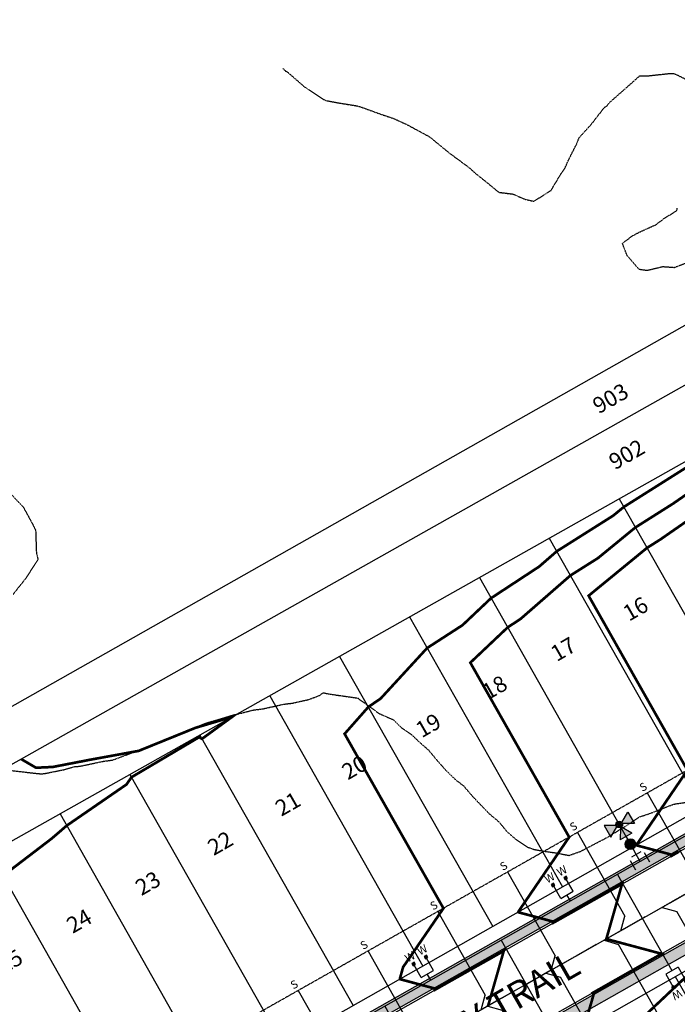
# Model space of a CAD drawing. Units: feet. Extents: x 2233132 to 2235648, y 13722070 to 13724168.
# Drawn here: x 2233698 to 2233944, y 13723705 to 13724074 of the extents above; entities that cross this region are included whole.
import ezdxf
from ezdxf.enums import TextEntityAlignment as Align

# ---------------------------------------------------------------- set-up
doc = ezdxf.new("R2010")
doc.units = ezdxf.units.FT
doc.header["$MEASUREMENT"] = 0
doc.linetypes.add('CENTER', pattern=[2, 1.25, -0.25, 0.25, -0.25])
doc.linetypes.add('HIDDEN2', pattern=[0.1875, 0.125, -0.0625])
for name, color, linetype in [('CE-TOPO-MAJR', 14, 'HIDDEN2'), ('CE-TOPO-MINR', 13, 'HIDDEN2'), ('CP-CONC-SWLK', 1, 'Continuous'), ('CP-ESMT', 2, 'HIDDEN2'), ('CP-LOT', 2, 'Continuous'), ('CP-LOT NUMBER', 211, 'Continuous'), ('CP-RD-CL', 1, 'CENTER'), ('CP-ROAD-CURB', 2, 'Continuous'), ('CP-ROW', 3, 'Continuous'), ('CP-SSWR-MAIN', 6, 'Continuous'), ('CP-SSWR-SRVC', 3, 'Continuous'), ('CP-WATR-MAIN', 5, 'Continuous'), ('CP-WATR-SRVC', 2, 'Continuous'), ('CP-WATR-STRC-PH 2B', 4, 'Continuous'), ('VE-PROP-LINE', 8, 'Continuous')]:
    doc.layers.add(name, color=color, linetype=linetype)
for name, color, linetype, lineweight, true_color in [('CP-TOPO-MAJR-LOTS', 7, 'Continuous', 70, 0x4d4d4d), ('CP-TOPO-MAJR-STREET', 7, 'Continuous', 70, 0x4d4d4d), ('CP-TOPO-MINR-LOTS', 252, 'Continuous', 70, 0x696969), ('CP-TOPO-MINR-STREET', 252, 'Continuous', 70, 0x696969)]:
    doc.layers.add(name, color=color, linetype=linetype, lineweight=lineweight, true_color=true_color)
doc.layers.add('STREET NAMES', color=211, linetype='Continuous', plot=False)
doc.styles.add('ARIAL', font='ariali.ttf')
doc.styles.add('L80', font='ariali.ttf', dxfattribs={"height": 0.08})
doc.styles.get("Standard").update_dxf_attribs({"font": 'simplex.shx'})
pattern_1 = [(193.134311375, (0, 0), (-5.3619216603, 4.8051842948), [0.75, -8.25]), (138.134311375, (0, 0), (-3.402638911, -6.850295052), [0.6, -6.6]), (243.585755835, (-0.447, 0.4004), (-8.764560507, -2.0451107087), [0.63740192, -7.01142112]), (189.318511375, (-1.2, -1.6), (-7.54538262, 7.727047958), [1.125, -12.375]), (239.769946865, (-1.829, -0.956), (-13.321846623, -2.185955778), [0.95610342, -10.5171376]), (134.318475365, (-1.2, -1.6), (-13.321846615, -2.1859557775), [0.9, -9.90000001]), (164.134311375, (-1.7, -0.6), (-2.360042779, 6.8022200846), [0.75, -8.25]), (109.134311375, (-1.7, -0.6), (-6.2971039906, -4.341770974), [0.6, -6.6]), (214.585756115, (-1.8966, -0.033), (-8.6571467018, 2.4604490796), [0.6374019, -7.01142112]), (180.634311375, (0, 0), (-2.0944516811, -2.5903455668), [0, -6.52, 0, -6.7, 0, -6.625]), (150.634311375, (0, 0), (-4.4709107194, -1.57720491345), [0, -3.82, 0, -6.37, 0, -2.525]), (110.634311375, (1.784, -1.338), (-4.13549879474, 3.38306980104), [0, -2.5, 0, -7.8, 0, -10.35]), (100.634311375, (2.584, -1.938), (-5.2663174534, 2.6978902943), [0, -3.25, 0, -5.18, 0, -7.35])]

# ---------------------------------------------------------------- blocks, each defined once
blk = doc.blocks.new('*U30')
for points in [[(-0.0632, 0.105), (-0.0432, 0.105), (-0.0432, 0.125), (-0.0632, 0.125)], [(0.0432, 0.105), (0.0632, 0.105), (0.0632, 0.125), (0.0432, 0.125)]]:
    blk.add_hatch(color=256).paths.add_polyline_path(points)
for p, q in [((-0.0532, 0), (-0.0532, 0.105)), ((0.0532, 0), (0.0532, 0.105)), ((-0.0532, 0), (0.0532, 0)), ((0, -0.0527), (0, 0))]:
    blk.add_line(p, q)
for points in [[(-0.0632, 0.105), (-0.0432, 0.105), (-0.0432, 0.125), (-0.0632, 0.125)], [(0.0432, 0.105), (0.0632, 0.105), (0.0632, 0.125), (0.0432, 0.125)]]:
    blk.add_lwpolyline(points, close=True)
for p in [(-0.0494, 0.1452), (0.0564, 0.1452)]:
    blk.add_text('W', height=0.06).set_placement(p, align=Align.CENTER)
blk = doc.blocks.new('*U35')
for points in [[(-0.0632, 0.105), (-0.0432, 0.105), (-0.0432, 0.125), (-0.0632, 0.125)], [(0.0432, 0.105), (0.0632, 0.105), (0.0632, 0.125), (0.0432, 0.125)]]:
    blk.add_hatch(color=256).paths.add_polyline_path(points)
for p, q in [((-0.0532, 0), (-0.0532, 0.105)), ((0.0532, 0), (0.0532, 0.105)), ((-0.0532, 0), (0.0532, 0)), ((0, -0.8282), (0, 0))]:
    blk.add_line(p, q)
for points in [[(-0.0632, 0.105), (-0.0432, 0.105), (-0.0432, 0.125), (-0.0632, 0.125)], [(0.0432, 0.105), (0.0632, 0.105), (0.0632, 0.125), (0.0432, 0.125)]]:
    blk.add_lwpolyline(points, close=True)
for p in [(-0.0494, 0.1452), (0.0564, 0.1452)]:
    blk.add_text('W', height=0.06).set_placement(p, align=Align.CENTER)
blk = doc.blocks.new('*U52')
for p in [(0, 39.99), (-4, 0)]:
    blk.add_line(p, (0, 4))
at = {"style": 'ARIAL'}
blk.add_text('S', height=3, dxfattribs=at).set_placement((-0.19, 41.21), align=Align.CENTER)
blk = doc.blocks.new('*U53')
for p in [(-4, 0), (0, -39.99)]:
    blk.add_line(p, (0, -4))
at = {"style": 'ARIAL'}
blk.add_text('S', height=3, rotation=360, dxfattribs=at).set_placement((-0.19, -44.21), align=Align.CENTER)
blk = doc.blocks.new('*U124')
h = blk.add_hatch(color=256)
h.paths.add_polyline_path([(-0.1134, 0.2967), (-0.0154, 0.2856), (-0.0561, 0.377)])
h.paths.add_polyline_path([(-0.122, 0.2743), (-0.1332, 0.1763), (-0.0418, 0.217)])
h.paths.add_polyline_path([(-0.2018, 0.2027), (-0.1445, 0.2829), (-0.2425, 0.294)])
for points in [[(-0.1445, 0.2829), (-0.1496, 0.2757, 0.312446), (-0.123, 0.2655), (-0.122, 0.2743), (-0.1149, 0.2692, 0.312446), (-0.1047, 0.2957), (-0.1134, 0.2967), (-0.1083, 0.3039, 0.834684), (-0.1532, 0.2839)], [(-0.0972, 0.12, 1), (-0.0241, 0.1525, 1)]]:
    blk.add_hatch(color=256).paths.add_polyline_path(points)
for p, q in [((-0.123, 0.2655), (-0.1332, 0.1763)), ((-0.0418, 0.217), (-0.1149, 0.2692)), ((-0.0418, 0.217), (-0.1332, 0.1763)), ((-0.0875, 0.1966), (-0.0769, 0.1728)), ((-0.0244, 0.0548), (-0.0443, 0.0997))]:
    blk.add_line(p, q)
for points in [[(-0.1083, 0.3039), (-0.0561, 0.377), (-0.0154, 0.2856), (-0.1047, 0.2957)], [(-0.1532, 0.2839), (-0.2425, 0.294), (-0.2018, 0.2027), (-0.1496, 0.2757)], [(-0.0386, -0.0609), (-0.0711, 0.0122)], [(0.0122, 0.0711), (-0.0609, 0.0386)], [(0.0548, 0.0244), (-0.0548, -0.0244)], [(0, 0), (-0.0244, 0.0548)], [(0.0711, -0.0122), (0.0386, 0.0609)]]:
    blk.add_lwpolyline(points)
for centre, radius in [((-0.129, 0.2898), 0.025), ((-0.0606, 0.1362), 0.04), ((-0.0606, 0.1362), 0.04)]:
    blk.add_circle(centre, radius)

msp = doc.modelspace()

# ---------------------------------------------------------------- hatches: boundary and pattern name
at = {"layer": 'CP-CONC-SWLK'}
h = msp.add_hatch(dxfattribs=at)
h.set_pattern_fill('AR-CONC', color=256, angle=83.5638)
h.set_pattern_definition([(133.563821205, (0, 0), (1.4275892358, 7.057052428), [0.75, -8.25]), (78.563821205, (0, 0), (-7.6300484574, -0.5355878975), [0.6, -6.6]), (184.015265665, (0.119, 0.588), (-6.202459147, 6.5214644994), [0.63740192, -7.01142112]), (129.748021205, (-1.987, 0.224), (2.8410999414, 10.419607485), [1.125, -12.375]), (180.199456695, (-1.751, 1.092), (-8.632068055, 10.3796628656), [0.95610342, -10.5171376]), (74.747985195, (-1.987, 0.224), (-8.632068051, 10.379662859), [0.9, -9.90000001]), (104.563821205, (-1.3784, 1.162), (4.669924587, 5.4801281326), [0.75, -8.25]), (49.563821205, (-1.3784, 1.162), (-6.9330489124, 3.230685165), [0.6, -6.6]), (155.015265945, (-0.989, 1.6185), (-2.263124318, 8.7108132233), [0.6374019, -7.01142112]), (121.063821205, (0, 0), (-3.29432659285, 0.49399423035), [0, -6.52, 0, -6.7, 0, -6.625]), (91.063821205, (0, 0), (-3.6243671533, 3.0562363682), [0, -3.82, 0, -6.37, 0, -2.525]), (51.063821205, (-0.25, -2.216), (0.8225229667, 5.27929612063), [0, -2.5, 0, -7.8, 0, -10.35]), (41.063821205, (-0.362, -3.2096), (-0.3410097599, 5.9073195193), [0, -3.25, 0, -5.18, 0, -7.35])])
edge = h.paths.add_edge_path()
edge.add_line((2234390.53, 13723776.77), (2234352.17, 13723799.35))
edge.add_line((2234352.17, 13723799.35), (2234350.27, 13723800.36))
edge.add_line((2234350.27, 13723800.36), (2234308.06, 13723822.98))
edge.add_line((2234308.06, 13723822.98), (2234226.91, 13723870.74))
edge.add_arc((2234238.7, 13723890.77), 23.25, 204.9497, 239.5227, ccw=False)
edge.add_arc((2234177.05, 13723862.09), 44.75, 24.9497, 154.0989)
edge.add_arc((2234115.88, 13723891.79), 23.25, 299.5243, 334.0989, ccw=False)
edge.add_line((2234127.34, 13723871.56), (2233618.98, 13723583.66))
edge.add_line((2233618.98, 13723583.66), (2233620.95, 13723580.18))
edge.add_line((2233620.95, 13723580.18), (2234129.31, 13723868.08))
edge.add_arc((2234115.88, 13723891.79), 27.25, 299.5243, 334.0989)
edge.add_arc((2234177.05, 13723862.09), 40.75, 24.9497, 154.0989, ccw=False)
edge.add_arc((2234238.7, 13723890.77), 27.25, 204.9497, 239.5241)
edge.add_line((2234224.88, 13723867.29), (2234225.9, 13723869.01))
edge.add_line((2234225.9, 13723869.01), (2234230.2, 13723866.48))
edge.add_line((2234230.2, 13723866.48), (2234229.19, 13723864.75))
edge.add_line((2234229.19, 13723864.75), (2234306.1, 13723819.49))
edge.add_line((2234306.1, 13723819.49), (2234350.21, 13723795.86))
edge.add_line((2234350.21, 13723795.86), (2234391.87, 13723771.34))
edge.add_line((2234391.87, 13723771.34), (2234393.26, 13723777.48))
edge.add_line((2234393.26, 13723777.48), (2234390.53, 13723776.77))
h = msp.add_hatch(dxfattribs=at)
h.set_pattern_fill('AR-CONC', color=256, angle=-216.8657)
h.set_pattern_definition(pattern_1)
edge = h.paths.add_edge_path()
edge.add_line((2234208.91, 13723840.14), (2234194.06, 13723848.88))
edge.add_arc((2234176.69, 13723819.36), 34.25, 59.5243, 119.5243)
edge.add_line((2234159.82, 13723849.16), (2233636.47, 13723552.77))
edge.add_line((2233636.47, 13723552.77), (2233638.44, 13723549.29))
edge.add_line((2233638.44, 13723549.29), (2234161.79, 13723845.68))
edge.add_arc((2234176.69, 13723819.36), 30.25, 59.5243, 119.5243, ccw=False)
edge.add_line((2234192.04, 13723845.43), (2234206.88, 13723836.69))
edge.add_line((2234206.88, 13723836.69), (2234211.19, 13723834.16))
edge.add_line((2234211.19, 13723834.16), (2234288.03, 13723788.94))
edge.add_line((2234288.03, 13723788.94), (2234330.11, 13723761.86))
edge.add_line((2234330.11, 13723761.86), (2234360.37, 13723744.05))
edge.add_line((2234360.37, 13723744.05), (2234366.47, 13723745.1))
edge.add_line((2234366.47, 13723745.1), (2234332.21, 13723765.26))
edge.add_line((2234332.21, 13723765.26), (2234290.13, 13723792.34))
edge.add_line((2234290.13, 13723792.34), (2234213.21, 13723837.61))
edge.add_line((2234213.21, 13723837.61), (2234212.2, 13723835.88))
edge.add_line((2234212.2, 13723835.88), (2234207.89, 13723838.42))
edge.add_line((2234207.89, 13723838.42), (2234208.91, 13723840.14))
h = msp.add_hatch(dxfattribs=at)
h.set_pattern_fill('AR-CONC', color=256, angle=-216.8657)
h.set_pattern_definition(pattern_1)
h.paths.add_polyline_path([(2234230.24, 13723603.46), (2234272.76, 13723629.84), (2234281.47, 13723634.77, 0.075963), (2234372.21, 13723706.21), (2234366.08, 13723705.55, -0.072862), (2234279.5, 13723638.25), (2234270.72, 13723633.28), (2234228.2, 13723606.9), (2233731.25, 13723325.46), (2233732.31, 13723321.46), (2233732.31, 13723321.46)])

# ---------------------------------------------------------------- linework, layer by layer
at = {"layer": 'CE-TOPO-MAJR', "elevation": 615, "flags": 128}
for points in [[(2233796.35, 13724055.53), (2233797.21, 13724054.69), (2233798.29, 13724053.99), (2233804.35, 13724048.7), (2233807.06, 13724046.99), (2233811.41, 13724044.05), (2233812.36, 13724043.58), (2233817.37, 13724042.63), (2233823.55, 13724041.65), (2233824.54, 13724041.45), (2233826.35, 13724040.83), (2233833.34, 13724038.31), (2233837.67, 13724036.86), (2233842.72, 13724034.56), (2233849.35, 13724030.96), (2233850.8, 13724030.21), (2233851.23, 13724029.94), (2233858.44, 13724024.02), (2233865.99, 13724018.44), (2233868.26, 13724016.38), (2233873.14, 13724012.46), (2233877.05, 13724009.24), (2233882.37, 13724008.57), (2233886.8, 13724006.63), (2233890.18, 13724005.88), (2233896.59, 13724009.96), (2233900.43, 13724016.37), (2233901.66, 13724018.02), (2233903.31, 13724021.66), (2233905.94, 13724026.87)], [(2233946.95, 13724051.5), (2233942.69, 13724053.55), (2233940.45, 13724053.52), (2233940.45, 13724053.52), (2233932.66, 13724052.67)], [(2233932.66, 13724052.67), (2233929.57, 13724052.63), (2233924.28, 13724047.92)], [(2233924.28, 13724047.92), (2233918.26, 13724042.63), (2233917.51, 13724041.56)], [(2233917.51, 13724041.56), (2233916.44, 13724040.89), (2233916.13, 13724040.5), (2233911.46, 13724034.48)], [(2233911.46, 13724034.48), (2233906.94, 13724029.5), (2233905.94, 13724026.87)], [(2233938.93, 13723999.48), (2233943.57, 13724002.37), (2233943.8, 13724003.25)], [(2233993.7, 13723936.1), (2233992.79, 13723937.6), (2233986.88, 13723942.41), (2233982.07, 13723947.93), (2233980.55, 13723949.21), (2233980.02, 13723950.73), (2233979.31, 13723953.5), (2233977.24, 13723959.03), (2233976.34, 13723963.86), (2233976.14, 13723969.8), (2233976.48, 13723971.39), (2233976.17, 13723976.99), (2233974.52, 13723982.56), (2233968.95, 13723987.73), (2233959.7, 13723986.23), (2233955.82, 13723985.64), (2233949.19, 13723983.49), (2233942.69, 13723981.02), (2233938.35, 13723981.33), (2233932.5, 13723979.93), (2233929.56, 13723980.35), (2233925.02, 13723985.58), (2233923.28, 13723990.12), (2233926.84, 13723992.84), (2233929.56, 13723994.3), (2233935.73, 13723997.08), (2233938.93, 13723999.48)]]:
    msp.add_lwpolyline(points, dxfattribs=at)
at = {"layer": 'CE-TOPO-MINR', "elevation": 614, "flags": 128}
for points in [[(2233699.42, 13723891.27), (2233693.03, 13723898)], [(2233702.77, 13723885.1), (2233699.42, 13723891.27)], [(2233704.26, 13723874.09), (2233703.97, 13723882.68), (2233702.77, 13723885.1)], [(2233701.83, 13723867.42), (2233704.82, 13723871.97), (2233704.26, 13723874.09), (2233704.26, 13723874.09)], [(2233701.83, 13723867.42), (2233700.29, 13723864.94)], [(2233695.44, 13723858.84), (2233700.29, 13723864.94)], [(2233678.32, 13723845.72), (2233676.02, 13723836.7), (2233674.97, 13723832.59), (2233675.62, 13723828.09), (2233677.32, 13723822.27), (2233677.85, 13723819.46), (2233678.86, 13723818.2), (2233680.13, 13723816.96), (2233686.49, 13723812.7), (2233690.55, 13723806.33), (2233690.45, 13723803.53), (2233693, 13723793.46), (2233692.98, 13723793.2), (2233693.15, 13723793.1), (2233693.25, 13723793.08), (2233704.93, 13723791.75), (2233706.38, 13723791.7), (2233707.71, 13723791.88), (2233714.25, 13723793.2), (2233718.36, 13723794.36), (2233719.51, 13723794.43), (2233720.94, 13723794.63), (2233729.42, 13723796.42), (2233732.64, 13723796.83), (2233738.43, 13723798.99), (2233739.51, 13723799.45), (2233745.77, 13723801.44), (2233749.14, 13723802.96), (2233757.17, 13723806.33), (2233758.2, 13723807.03), (2233760.31, 13723807.74), (2233767.66, 13723810.69), (2233772.02, 13723811.96), (2233777.77, 13723813.71), (2233779.83, 13723814.14), (2233785.15, 13723815.53), (2233788.65, 13723815.96), (2233796.51, 13723817.69), (2233798.28, 13723817.95), (2233799.66, 13723818.07), (2233805.9, 13723819.46), (2233809.91, 13723820.95), (2233811.41, 13723822.01), (2233813.51, 13723821.56), (2233823.92, 13723820.07), (2233824.53, 13723819.95), (2233824.73, 13723819.65), (2233832.4, 13723814.19), (2233837.66, 13723811.88), (2233840.44, 13723809.11), (2233844.42, 13723806.33), (2233847.7, 13723803.24), (2233850.79, 13723800.54), (2233854.12, 13723796.53), (2233857.07, 13723793.2), (2233860.51, 13723789.79), (2233863.92, 13723787.13), (2233867.17, 13723783.32), (2233870.27, 13723780.07), (2233873.61, 13723776.63), (2233877.04, 13723773.77), (2233880.13, 13723770.03), (2233883.71, 13723766.94), (2233887.58, 13723764.35), (2233890.17, 13723763.41), (2233894.46, 13723762.65), (2233898.46, 13723762.1), (2233903.3, 13723761.16), (2233907.6, 13723762.65), (2233915.73, 13723766.94), (2233916.43, 13723767.22), (2233924.41, 13723772.09), (2233929.56, 13723775.55), (2233932.99, 13723776.63), (2233941.79, 13723780.07), (2233942.45, 13723780.3), (2233942.69, 13723780.37), (2233953.87, 13723782.01), (2233955.81, 13723782.33), (2233957.91, 13723782.17), (2233965.86, 13723780.07), (2233968.06, 13723779.19), (2233973.29, 13723775.72), (2233975.93, 13723773.93), (2233983.17, 13723768.04), (2233984.25, 13723766.94), (2233989.3, 13723761.04), (2233995.2, 13723754.07), (2233995.31, 13723753.92), (2233995.38, 13723753.81), (2234000.2, 13723745.68), (2234003.39, 13723740.68), (2234005.65, 13723738.01), (2234008.32, 13723736.55), (2234014.26, 13723734.75), (2234015.24, 13723734.47), (2234021.45, 13723732.47), (2234026.09, 13723732.2)]]:
    msp.add_lwpolyline(points, dxfattribs=at)
at = {"layer": 'CP-CONC-SWLK'}
for p, q in [((2234127.34, 13723871.56), (2233602.31, 13723574.22)), ((2234129.31, 13723868.08), (2233604.28, 13723570.74)), ((2234159.82, 13723849.16), (2233617.68, 13723542.13)), ((2234161.79, 13723845.68), (2233619.65, 13723538.65))]:
    msp.add_line(p, q, dxfattribs=at)
at = {"layer": 'CP-ESMT'}
msp.add_line((2234118.18, 13723889.65), (2233591.42, 13723591.33), dxfattribs=at)
at = {"layer": 'CP-LOT', "ltscale": 10}
for p, q in [((2234165.64, 13724060.5), (2233360.44, 13723606.73)), ((2234187.45, 13724044.1), (2233372.76, 13723584.97)), ((2233922.06, 13723894.54), (2233979.18, 13723793.69)), ((2233895.93, 13723879.81), (2233953.07, 13723778.91)), ((2233869.79, 13723865.08), (2233926.97, 13723764.12)), ((2233843.66, 13723850.35), (2233900.86, 13723749.34)), ((2233817.52, 13723835.62), (2233874.76, 13723734.55)), ((2233791.39, 13723820.89), (2233848.66, 13723719.77)), ((2233765.25, 13723806.16), (2233822.55, 13723704.99)), ((2233739.12, 13723791.44), (2233796.45, 13723690.2)), ((2233712.98, 13723776.71), (2233770.34, 13723675.42)), ((2233686.84, 13723761.98), (2233744.24, 13723660.64)), ((2233999.74, 13723615.71), (2233943.07, 13723715.78))]:
    msp.add_line(p, q, dxfattribs=at)
at = {"layer": 'CP-RD-CL', "ltscale": 0.5}
msp.add_line((2234177.17, 13723877.09), (2233566.41, 13723531.19), dxfattribs=at)
at = {"layer": 'CP-ROAD-CURB'}
for p, q in [((2234129.68, 13723867.43), (2233604.65, 13723570.09)), ((2234159.45, 13723849.81), (2233617.31, 13723542.78))]:
    msp.add_line(p, q, dxfattribs=at)
at = {"layer": 'CP-ROW'}
for p, q in [((2234125.57, 13723876.6), (2233598.81, 13723578.28)), ((2234164.37, 13723841.11), (2233622.24, 13723534.08))]:
    msp.add_line(p, q, dxfattribs=at)
at = {"layer": 'CP-SSWR-MAIN'}
msp.add_line((2234177.17, 13723877.09), (2233862.26, 13723698.74), dxfattribs=at)
at = {"layer": 'CP-TOPO-MAJR-LOTS', "const_width": 1, "elevation": 615, "flags": 128}
msp.add_lwpolyline([(2233974.67, 13723952.88), (2233981.6, 13723946.02), (2233983.59, 13723929.21), (2233974.53, 13723923.65), (2233974.13, 13723923.42), (2233949.12, 13723907.64), (2233947.12, 13723906.25), (2233923.78, 13723891.5), (2233919.82, 13723888.26), (2233898.7, 13723874.91), (2233892.15, 13723869.21), (2233874.15, 13723857.39), (2233863.49, 13723847.3), (2233850.24, 13723838.73), (2233832.87, 13723819.84), (2233828.25, 13723816.67), (2233819.39, 13723806.63), (2233840.75, 13723768.91), (2233856.35, 13723741.37), (2233845.44, 13723725.44), (2233841.27, 13723719.39), (2233840.01, 13723714.87)], dxfattribs=at)
at = {"layer": 'CP-TOPO-MAJR-STREET', "const_width": 1, "elevation": 615, "flags": 128}
msp.add_lwpolyline([(2233873.04, 13723704.85), (2233874.65, 13723710.5), (2233876.53, 13723717.09), (2233878.91, 13723725.41), (2233874.57, 13723722.96), (2233873.54, 13723722.38), (2233865.88, 13723718.06), (2233858.08, 13723713.66), (2233853.66, 13723711.16), (2233853.56, 13723711.11), (2233853.53, 13723711.09), (2233853.1, 13723710.84), (2233853.01, 13723711), (2233852.75, 13723711.46), (2233852.04, 13723711.65), (2233851.37, 13723711.83), (2233850.68, 13723712.01), (2233843.43, 13723713.96), (2233840.01, 13723714.87)], dxfattribs=at)
at = {"layer": 'CP-TOPO-MINR-LOTS', "const_width": 1, "flags": 128}
for points, elevation in [([(2234119.43, 13724034.46), (2234110.34, 13724007.35), (2234106.95, 13723998.73), (2234080.83, 13723979.46), (2234066.56, 13723966.92), (2234060.8, 13723953.95), (2234044.76, 13723946.28), (2234034.9, 13723938.81), (2234018.3, 13723930.56), (2234008.9, 13723923.83), (2233991.29, 13723913.33), (2233983.19, 13723908.36), (2233964.95, 13723897.94), (2233957.33, 13723893.14), (2233937.46, 13723879.35), (2233932.46, 13723876.19), (2233910.64, 13723858.3), (2233944.88, 13723797.83), (2233947.6, 13723793.04), (2233946.9, 13723792.02), (2233946.21, 13723791.02), (2233928.45, 13723764.96)], 617), ([(2234059.71, 13724000.8), (2234058.77, 13723998.43), (2234059.1, 13723971.77), (2234054.81, 13723967.99), (2234053.95, 13723966.05), (2234051.55, 13723964.91), (2234029.55, 13723948.25), (2234023.65, 13723945.31), (2234004.5, 13723931.6), (2233996.08, 13723926.58), (2233978.86, 13723916), (2233969.54, 13723910.68), (2233953.23, 13723900.39), (2233942.29, 13723892.8), (2233928.12, 13723883.84), (2233914.15, 13723872.39), (2233903.82, 13723865.87), (2233885.17, 13723849.61), (2233880.35, 13723846.45), (2233866.41, 13723833.26), (2233889.36, 13723792.75), (2233903.37, 13723768), (2233896.23, 13723757.52), (2233884.23, 13723739.92)], 616), ([(2233698.43, 13723797.2), (2233704, 13723793.95), (2233710.28, 13723794.25), (2233724.65, 13723797.03), (2233742.37, 13723800.26), (2233763.63, 13723808.89), (2233777.27, 13723812.94), (2233766.05, 13723804.76), (2233764.98, 13723805.38), (2233739.7, 13723790.41), (2233737.81, 13723787.69), (2233715.48, 13723772.3), (2233709.74, 13723767.37), (2233691.63, 13723753.53)], 614), ([(2233953.09, 13723721.46), (2233944.47, 13723713.32), (2233938.48, 13723707.66), (2233925.75, 13723695.65)], 617)]:
    msp.add_lwpolyline(points, dxfattribs=dict(at, elevation=elevation))
at = {"layer": 'CP-TOPO-MINR-STREET', "const_width": 1, "flags": 128}
for points, elevation in [([(2233944.4, 13723762.54), (2233941.54, 13723760.93), (2233941.34, 13723761.28), (2233941.19, 13723761.55), (2233940.66, 13723761.69), (2233939.81, 13723761.92), (2233938.25, 13723762.34), (2233936.89, 13723762.7), (2233928.45, 13723764.96)], 617), ([(2233909.74, 13723699.46), (2233911.59, 13723705.92), (2233911.83, 13723706.76), (2233912.1, 13723707.72), (2233912.18, 13723708.01), (2233912.49, 13723709.09), (2233912.26, 13723709.51), (2233912.14, 13723709.71), (2233916.41, 13723712.13), (2233917.24, 13723712.6), (2233920.59, 13723714.51), (2233925.85, 13723717.5), (2233931.84, 13723720.9), (2233937.92, 13723724.35), (2233931.5, 13723726.08), (2233928.44, 13723726.9), (2233917.26, 13723729.89), (2233918.98, 13723735.91), (2233920.44, 13723741.02), (2233923.14, 13723750.46), (2233918.24, 13723747.7), (2233917.04, 13723747.02), (2233912.33, 13723744.36), (2233905.78, 13723740.66), (2233904.6, 13723739.99), (2233901.59, 13723738.3), (2233900.75, 13723737.82), (2233897.32, 13723735.89), (2233897.08, 13723736.3), (2233896.97, 13723736.5), (2233896.58, 13723736.61), (2233895.59, 13723736.87), (2233893.79, 13723737.36), (2233884.23, 13723739.92)], 616)]:
    msp.add_lwpolyline(points, dxfattribs=dict(at, elevation=elevation))
at = {"layer": 'CP-WATR-MAIN'}
for p, q in [((2234158.04, 13723888.09), (2233929.93, 13723758.9)), ((2233929.93, 13723758.9), (2233555.36, 13723546.77))]:
    msp.add_line(p, q, dxfattribs=at)
at = {"layer": 'VE-PROP-LINE'}
msp.add_line((2233351.54, 13723622.44), (2234148.54, 13724073.8), dxfattribs=at)

# ---------------------------------------------------------------- block references
at = {"layer": 'CP-SSWR-SRVC', "rotation": 29.52428264106132}
for name, p in [('*U52', (2233952.27, 13723749.72)), ('*U52', (2233926.17, 13723734.94)), ('*U52', (2233900.07, 13723720.16)), ('*U52', (2233873.96, 13723705.37)), ('*U53', (2233941.63, 13723743.69)), ('*U52', (2233847.86, 13723690.59)), ('*U53', (2233919.88, 13723731.37)), ('*U53', (2233898.12, 13723719.05)), ('*U52', (2233821.75, 13723675.8)), ('*U53', (2233876.37, 13723706.73))]:
    msp.add_blockref(name, p, dxfattribs=at)
at = {"layer": 'CP-WATR-SRVC', "xscale": 50.00000000000003, "yscale": 50.00000000000003, "zscale": 50.00000000000003}
for name, p, rotation in [('*U30', (2233902.52, 13723746.41), 29.52428264025225), ('*U35', (2233941.8, 13723718.04), 209.5242826405741), ('*U35', (2233898.29, 13723693.4), 209.5242826405741), ('*U30', (2233850.31, 13723716.84), 29.52428264025225), ('*U35', (2233854.78, 13723668.76), 209.5242826405741)]:
    msp.add_blockref(name, p, dxfattribs=dict(at, rotation=rotation))
at = {"layer": 'CP-WATR-STRC-PH 2B', "xscale": 49.99999999999996, "yscale": 49.99999999999996, "zscale": 49.99999999999996, "rotation": 5.538119442622548}
msp.add_blockref('*U124', (2233929.93, 13723758.9), dxfattribs=at)

# ---------------------------------------------------------------- texts
at = {"layer": 'CP-LOT NUMBER', "linetype": 'Continuous'}
for s, p in [('903', (2233918.82, 13723932.17)), ('902', (2233924.88, 13723911.21)), ('16', (2233928.17, 13723853.42)), ('17', (2233901.16, 13723838.33)), ('18', (2233875.47, 13723824.02)), ('19', (2233850.67, 13723809.8)), ('20', (2233823.05, 13723794.08)), ('21', (2233798.15, 13723780.44)), ('22', (2233772.87, 13723765.76)), ('23', (2233745.83, 13723750.76)), ('24', (2233720.13, 13723736.63)), ('25', (2233694.29, 13723721.52))]:
    msp.add_text(s, height=6, rotation=29.8727, dxfattribs=at).set_placement(p, align=Align.MIDDLE_CENTER)
at = {"layer": 'STREET NAMES', "linetype": 'Continuous', "style": 'L80'}
msp.add_text('ITSY TRAIL', height=10, rotation=29.8727, dxfattribs=at).set_placement((2233850.14, 13723683.81))

doc.saveas('drawing.dxf')
